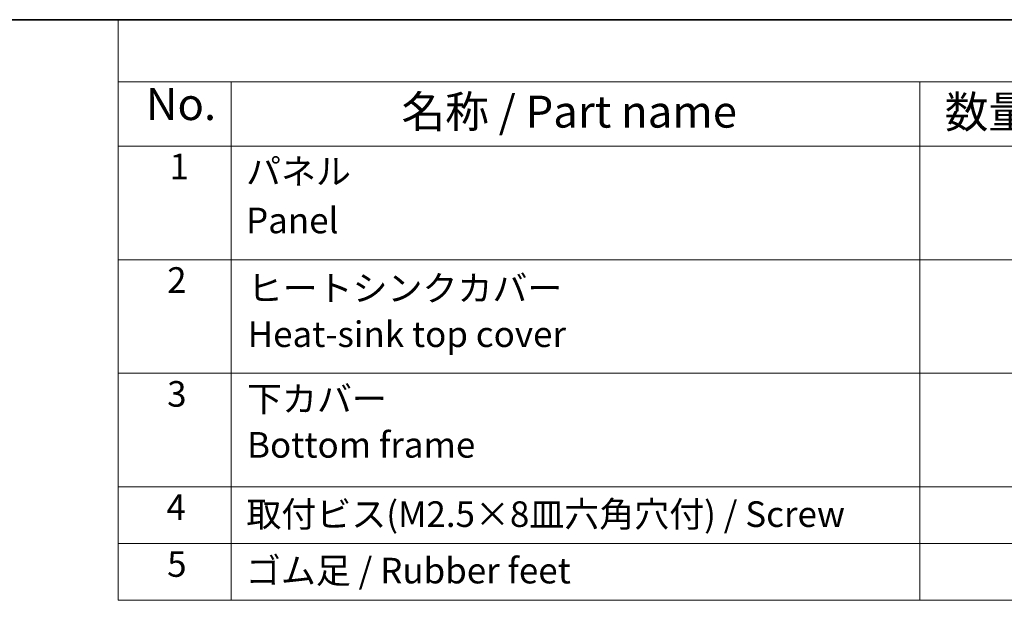
# Model space of a CAD drawing. Units: millimetres. Extents: x 14 to 2596, y 8 to 430.
# Drawn here: x 179 to 256, y 244 to 289 of the extents above; entities that cross this region are included whole.
import ezdxf

# ---------------------------------------------------------------- set-up
doc = ezdxf.new("R2010")
doc.units = ezdxf.units.MM
doc.layers.add('Border (ISO)', color=7, linetype='Continuous', lineweight=35)
doc.layers.add('Symbol (ISO)', color=7, linetype='Continuous', lineweight=18)
doc.styles.add('Note Text (TK)', font='MS PGothic.ttf')
doc.styles.add('Note Text (TK2)', font='MS PGothic.ttf')

# ---------------------------------------------------------------- blocks, each defined once
blk = doc.blocks.new('図面枠 tk図枠')
at = {"layer": 'Border (ISO)'}
blk.add_line((14.5, 289), (405.5, 289), dxfattribs=at)
blk = doc.blocks.new('構成内容')
at = {"layer": 'Symbol (ISO)'}
for p, q in [((405.5, 289), (186.736, 289)), ((186.736, 289), (186.736, 284.159)), ((405.5, 284.159), (186.736, 284.159)), ((186.736, 284.159), (186.736, 279.118)), ((195.557, 284.159), (195.557, 279.118)), ((249.305, 284.159), (249.305, 279.118)), ((405.5, 279.118), (186.736, 279.118)), ((186.736, 279.118), (186.736, 243.656)), ((195.557, 279.118), (195.557, 243.656)), ((249.305, 279.118), (249.305, 243.656)), ((405.5, 270.253), (186.736, 270.253)), ((405.5, 261.387), (186.736, 261.387)), ((405.5, 252.522), (186.736, 252.522)), ((405.5, 248.089), (186.736, 248.089)), ((405.5, 243.656), (186.736, 243.656))]:
    blk.add_line(p, q, dxfattribs=at)
at = {"layer": 'Symbol (ISO)', "color": 7, "attachment_point": 7}
for s, insert, char_height, style in [('No.', (188.905, 280.381), 2.5, 'Note Text (TK)'), ('名称 / Part name', (208.853, 279.789), 2.5, 'Note Text (TK)'), ('数量 / Pcs', (251.253, 279.76), 2.5, 'Note Text (TK)'), ('1', (190.743, 275.913), 2, 'Note Text (TK2)'), ('パネル ', (196.723, 275.527), 2, 'Note Text (TK2)'), ('Panel', (196.723, 271.696), 2, 'Note Text (TK2)'), ('2', (190.564, 267.042), 2, 'Note Text (TK2)'), ('ヒートシンクカバー ', (196.851, 266.405), 2, 'Note Text (TK2)'), ('Heat-sink top cover', (196.851, 262.813), 2, 'Note Text (TK2)'), ('3', (190.564, 258.153), 2, 'Note Text (TK2)'), ('下カバー ', (196.8, 257.762), 2, 'Note Text (TK2)'), ('Bottom frame', (196.8, 254.17), 2, 'Note Text (TK2)'), ('4', (190.513, 249.311), 2, 'Note Text (TK2)'), ('取付ビス(M2.5×8皿六角穴付) / Screw', (196.749, 248.762), 2, 'Note Text (TK2)'), ('5', (190.564, 244.867), 2, 'Note Text (TK2)'), ('ゴム足 / Rubber feet', (196.711, 244.352), 2, 'Note Text (TK2)')]:
    blk.add_mtext(s, dxfattribs=dict(at, insert=insert, char_height=char_height, style=style))

msp = doc.modelspace()

# ---------------------------------------------------------------- block references
msp.add_blockref('図面枠 tk図枠', (0, 0))
at = {"layer": 'Symbol (ISO)'}
msp.add_blockref('構成内容', (0, 0), dxfattribs=at)

doc.saveas('drawing.dxf')
